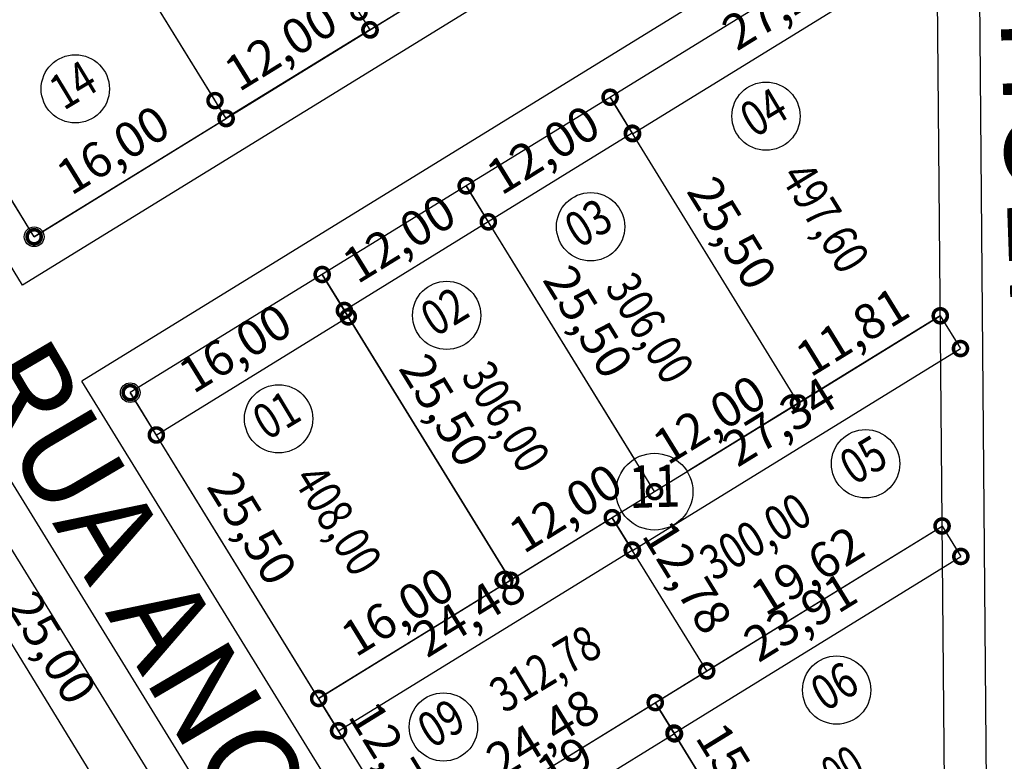
# Model space of a CAD drawing. Units: metres. Extents: x 21156 to 25378, y 5460 to 8632.
# Drawn here: x 23499 to 23569, y 7323 to 7376 of the extents above; entities that cross this region are included whole.
import ezdxf
from ezdxf.enums import TextEntityAlignment as Align

# ---------------------------------------------------------------- set-up
doc = ezdxf.new("R2010")
doc.units = ezdxf.units.M
doc.styles.get("Standard").update_dxf_attribs({"font": 'arial.ttf'})
doc.styles.add('STYLE1', font='romans.shx', dxfattribs={"width": 0.8, "height": 2})
doc.styles.add('STYLE2', font='simplex.shx', dxfattribs={"width": 0.8, "height": 2.5})
doc.styles.add('Times', font='times.ttf')
doc.dimstyles.new('ISO-25', dxfattribs={"dimtxt": 2.5, "dimasz": 2.5, "dimexe": 1.25, "dimexo": 0.625, "dimtad": 1, "dimtxsty": 'Standard', "dimcen": 2.5, "dimadec": 0, "dimazin": 0, "dimtfac": 1, "dimtmove": 0, "dimatfit": 3, "dimfxl": 1, "dimarcsym": 0})

# ---------------------------------------------------------------- blocks, each defined once
blk = doc.blocks.new('_DotSmall')
at = {"color": 0, "linetype": 'ByBlock', "const_width": 0.5}
blk.add_lwpolyline([(-0.0625, 0, 1), (0.0625, 0, 1)], format="xyb", close=True, dxfattribs=at)
blk = doc.blocks.new('*D433')
at = {"color": 1, "lineweight": -2, "transparency": 16777216}
for p, q in [((23494.846, 7342.176), (23492.674, 7340.838)), ((23492.674, 7340.838), (23505.784, 7319.551)), ((23507.956, 7320.889), (23505.784, 7319.551))]:
    blk.add_line(p, q, dxfattribs=at)
at = {"layer": 'Defpoints', "color": 0, "transparency": 16777216}
for p in [(23494.846, 7342.176), (23507.956, 7320.889), (23505.784, 7319.551)]:
    blk.add_point(p, dxfattribs=at)
at = {"color": 1, "lineweight": -2, "transparency": 16777216, "xscale": 2, "yscale": 2, "zscale": 2}
for p, rotation in [((23492.674, 7340.838), 121.6283510581152), ((23505.784, 7319.551), 301.6283510581152)]:
    blk.add_blockref('_DotSmall', p, dxfattribs=dict(at, rotation=rotation))
at = {"color": 0, "transparency": 16777216, "insert": (23500.934, 7331.245), "char_height": 2.5, "attachment_point": 5, "rotation": 301.62835}
blk.add_mtext('25,00', dxfattribs=at)
blk = doc.blocks.new('*D484')
at = {"color": 1, "lineweight": -2, "transparency": 16777216}
for p, q in [((23509.893, 7397.834), (23509.893, 7397.834)), ((23509.893, 7397.834), (23523.004, 7376.547)), ((23523.004, 7376.547), (23523.004, 7376.547))]:
    blk.add_line(p, q, dxfattribs=at)
at = {"layer": 'Defpoints', "color": 0, "transparency": 16777216}
for p in [(23509.893, 7397.834), (23523.004, 7376.547), (23523.004, 7376.547)]:
    blk.add_point(p, dxfattribs=at)
at = {"color": 1, "lineweight": -2, "transparency": 16777216, "xscale": 2, "yscale": 2, "zscale": 2}
for p, rotation in [((23509.893, 7397.834), 121.6283510599327), ((23523.004, 7376.547), 301.6283510599327)]:
    blk.add_blockref('_DotSmall', p, dxfattribs=dict(at, rotation=rotation))
at = {"color": 0, "transparency": 16777216, "insert": (23518.154, 7388.241), "char_height": 2.5, "attachment_point": 5, "rotation": 301.62835}
blk.add_mtext('25,00', dxfattribs=at)
blk = doc.blocks.new('*D485')
at = {"color": 1, "lineweight": -2, "transparency": 16777216}
for p, q in [((23523.778, 7375.29), (23513.561, 7368.997)), ((23523.79, 7375.27), (23523.778, 7375.29)), ((23513.573, 7368.977), (23513.561, 7368.997))]:
    blk.add_line(p, q, dxfattribs=at)
at = {"layer": 'Defpoints', "color": 0, "transparency": 16777216}
for p in [(23523.79, 7375.27), (23513.561, 7368.997), (23513.573, 7368.977)]:
    blk.add_point(p, dxfattribs=at)
at = {"color": 1, "lineweight": -2, "transparency": 16777216, "xscale": 2, "yscale": 2, "zscale": 2}
for p, rotation in [((23523.778, 7375.29), 31.62835106487014), ((23513.561, 7368.997), 211.6283510648701)]:
    blk.add_blockref('_DotSmall', p, dxfattribs=dict(at, rotation=rotation))
at = {"color": 0, "transparency": 16777216, "insert": (23517.619, 7373.848), "char_height": 2.5, "attachment_point": 5, "rotation": 31.62835}
blk.add_mtext('12,00', dxfattribs=at)
blk = doc.blocks.new('*D486')
at = {"color": 1, "lineweight": -2, "transparency": 16777216}
for p, q in [((23499.676, 7391.541), (23499.676, 7391.541)), ((23512.786, 7370.254), (23499.676, 7391.541)), ((23512.786, 7370.254), (23512.786, 7370.254))]:
    blk.add_line(p, q, dxfattribs=at)
at = {"layer": 'Defpoints', "color": 0, "transparency": 16777216}
for p in [(23499.676, 7391.541), (23499.676, 7391.541), (23512.786, 7370.254)]:
    blk.add_point(p, dxfattribs=at)
at = {"color": 1, "lineweight": -2, "transparency": 16777216, "xscale": 2, "yscale": 2, "zscale": 2}
for p, rotation in [((23499.676, 7391.541), 121.628351067136), ((23512.786, 7370.254), 301.628351067136)]:
    blk.add_blockref('_DotSmall', p, dxfattribs=dict(at, rotation=rotation))
at = {"color": 0, "transparency": 16777216, "insert": (23507.936, 7381.948), "char_height": 2.5, "attachment_point": 5, "rotation": 301.62835}
blk.add_mtext('25,00', dxfattribs=at)
blk = doc.blocks.new('*D490')
at = {"color": 1, "lineweight": -2, "transparency": 16777216}
for p, q in [((23534.008, 7381.563), (23523.79, 7375.27)), ((23534.008, 7381.563), (23534.008, 7381.563)), ((23523.79, 7375.27), (23523.79, 7375.27))]:
    blk.add_line(p, q, dxfattribs=at)
at = {"layer": 'Defpoints', "color": 0, "transparency": 16777216}
for p in [(23534.008, 7381.563), (23523.79, 7375.27), (23523.79, 7375.27)]:
    blk.add_point(p, dxfattribs=at)
at = {"color": 1, "lineweight": -2, "transparency": 16777216, "xscale": 2, "yscale": 2, "zscale": 2}
for p, rotation in [((23534.008, 7381.563), 31.62835106574768), ((23523.79, 7375.27), 211.6283510657477)]:
    blk.add_blockref('_DotSmall', p, dxfattribs=dict(at, rotation=rotation))
at = {"color": 0, "transparency": 16777216, "insert": (23527.849, 7380.121), "char_height": 2.5, "attachment_point": 5, "rotation": 31.62835}
blk.add_mtext('12,00', dxfattribs=at)
blk = doc.blocks.new('*D500')
at = {"color": 1, "lineweight": -2, "transparency": 16777216}
for p, q in [((23499.949, 7360.587), (23513.573, 7368.977)), ((23513.573, 7368.977), (23513.573, 7368.977)), ((23499.949, 7360.587), (23499.949, 7360.587))]:
    blk.add_line(p, q, dxfattribs=at)
at = {"layer": 'Defpoints', "color": 0, "transparency": 16777216}
for p in [(23513.573, 7368.977), (23513.573, 7368.977), (23499.949, 7360.587)]:
    blk.add_point(p, dxfattribs=at)
at = {"color": 1, "lineweight": -2, "transparency": 16777216, "xscale": 2, "yscale": 2, "zscale": 2}
for p, rotation in [((23513.573, 7368.977), 31.62835106392201), ((23499.949, 7360.587), 211.628351063922)]:
    blk.add_blockref('_DotSmall', p, dxfattribs=dict(at, rotation=rotation))
at = {"color": 0, "transparency": 16777216, "insert": (23505.711, 7366.487), "char_height": 2.5, "attachment_point": 5, "rotation": 31.62835}
blk.add_mtext('16,00', dxfattribs=at)
blk = doc.blocks.new('*D501')
at = {"color": 1, "lineweight": -2, "transparency": 16777216}
for p, q in [((23486.839, 7381.873), (23486.839, 7381.873)), ((23499.949, 7360.587), (23486.839, 7381.873)), ((23499.949, 7360.587), (23499.949, 7360.587))]:
    blk.add_line(p, q, dxfattribs=at)
at = {"layer": 'Defpoints', "color": 0, "transparency": 16777216}
for p in [(23486.839, 7381.873), (23486.839, 7381.873), (23499.949, 7360.587)]:
    blk.add_point(p, dxfattribs=at)
at = {"color": 1, "lineweight": -2, "transparency": 16777216, "xscale": 2, "yscale": 2, "zscale": 2}
for p, rotation in [((23486.839, 7381.873), 121.6283510608745), ((23499.949, 7360.587), 301.6283510608745)]:
    blk.add_blockref('_DotSmall', p, dxfattribs=dict(at, rotation=rotation))
at = {"color": 0, "transparency": 16777216, "insert": (23495.099, 7372.28), "char_height": 2.5, "attachment_point": 5, "rotation": 301.62835}
blk.add_mtext('25,00', dxfattribs=at)
blk = doc.blocks.new('*D512')
at = {"color": 1, "lineweight": -2, "transparency": 16777216}
for p, q in [((23520.39, 7357.908), (23520.39, 7357.908)), ((23520.39, 7357.908), (23533.762, 7336.196)), ((23533.762, 7336.196), (23533.762, 7336.196))]:
    blk.add_line(p, q, dxfattribs=at)
at = {"layer": 'Defpoints', "color": 0, "transparency": 16777216}
for p in [(23520.39, 7357.908), (23533.762, 7336.196), (23533.762, 7336.196)]:
    blk.add_point(p, dxfattribs=at)
at = {"color": 1, "lineweight": -2, "transparency": 16777216, "xscale": 2, "yscale": 2, "zscale": 2}
for p, rotation in [((23520.39, 7357.908), 121.62835107035), ((23533.762, 7336.196), 301.62835107035)]:
    blk.add_blockref('_DotSmall', p, dxfattribs=dict(at, rotation=rotation))
at = {"color": 0, "transparency": 16777216, "insert": (23528.781, 7348.102), "char_height": 2.5, "attachment_point": 5, "rotation": 301.62835}
blk.add_mtext('25,50', dxfattribs=at)
blk = doc.blocks.new('*D513')
at = {"color": 1, "lineweight": -2, "transparency": 16777216}
for p, q in [((23533.762, 7336.196), (23543.98, 7342.488)), ((23543.98, 7342.488), (23543.98, 7342.488)), ((23533.762, 7336.196), (23533.762, 7336.196))]:
    blk.add_line(p, q, dxfattribs=at)
at = {"layer": 'Defpoints', "color": 0, "transparency": 16777216}
for p in [(23543.98, 7342.488), (23543.98, 7342.488), (23533.762, 7336.196)]:
    blk.add_point(p, dxfattribs=at)
at = {"color": 1, "lineweight": -2, "transparency": 16777216, "xscale": 2, "yscale": 2, "zscale": 2}
for p, rotation in [((23543.98, 7342.488), 31.62835106253821), ((23533.762, 7336.196), 211.6283510625382)]:
    blk.add_blockref('_DotSmall', p, dxfattribs=dict(at, rotation=rotation))
at = {"color": 0, "transparency": 16777216, "insert": (23537.821, 7341.047), "char_height": 2.5, "attachment_point": 5, "rotation": 31.62835}
blk.add_mtext('12,00', dxfattribs=at)
blk = doc.blocks.new('*D514')
at = {"color": 1, "lineweight": -2, "transparency": 16777216}
for p, q in [((23530.608, 7364.201), (23530.608, 7364.201)), ((23543.98, 7342.488), (23530.608, 7364.201)), ((23543.98, 7342.488), (23543.98, 7342.488))]:
    blk.add_line(p, q, dxfattribs=at)
at = {"layer": 'Defpoints', "color": 0, "transparency": 16777216}
for p in [(23530.608, 7364.201), (23530.608, 7364.201), (23543.98, 7342.488)]:
    blk.add_point(p, dxfattribs=at)
at = {"color": 1, "lineweight": -2, "transparency": 16777216, "xscale": 2, "yscale": 2, "zscale": 2}
for p, rotation in [((23530.608, 7364.201), 121.628351058975), ((23543.98, 7342.488), 301.6283510589751)]:
    blk.add_blockref('_DotSmall', p, dxfattribs=dict(at, rotation=rotation))
at = {"color": 0, "transparency": 16777216, "insert": (23538.999, 7354.395), "char_height": 2.5, "attachment_point": 5, "rotation": 301.62835}
blk.add_mtext('25,50', dxfattribs=at)
blk = doc.blocks.new('*D515')
at = {"color": 1, "lineweight": -2, "transparency": 16777216}
for p, q in [((23530.608, 7364.201), (23532.181, 7361.646)), ((23532.181, 7361.646), (23521.964, 7355.353)), ((23520.39, 7357.908), (23521.964, 7355.353))]:
    blk.add_line(p, q, dxfattribs=at)
at = {"layer": 'Defpoints', "color": 0, "transparency": 16777216}
for p in [(23530.608, 7364.201), (23520.39, 7357.908), (23521.964, 7355.353)]:
    blk.add_point(p, dxfattribs=at)
at = {"color": 1, "lineweight": -2, "transparency": 16777216, "xscale": 2, "yscale": 2, "zscale": 2}
for p, rotation in [((23532.181, 7361.646), 31.6283510596233), ((23521.964, 7355.353), 211.6283510596234)]:
    blk.add_blockref('_DotSmall', p, dxfattribs=dict(at, rotation=rotation))
at = {"color": 0, "transparency": 16777216, "insert": (23526.022, 7360.204), "char_height": 2.5, "attachment_point": 5, "rotation": 31.62835}
blk.add_mtext('12,00', dxfattribs=at)
blk = doc.blocks.new('*D516')
at = {"color": 1, "lineweight": -2, "transparency": 16777216}
for p, q in [((23540.825, 7370.494), (23540.825, 7370.494)), ((23554.198, 7348.781), (23540.825, 7370.494)), ((23554.198, 7348.781), (23554.198, 7348.781))]:
    blk.add_line(p, q, dxfattribs=at)
at = {"layer": 'Defpoints', "color": 0, "transparency": 16777216}
for p in [(23540.825, 7370.494), (23540.825, 7370.494), (23554.198, 7348.781)]:
    blk.add_point(p, dxfattribs=at)
at = {"color": 1, "lineweight": -2, "transparency": 16777216, "xscale": 2, "yscale": 2, "zscale": 2}
for p, rotation in [((23540.825, 7370.494), 121.6283510717954), ((23554.198, 7348.781), 301.6283510717954)]:
    blk.add_blockref('_DotSmall', p, dxfattribs=dict(at, rotation=rotation))
at = {"color": 0, "transparency": 16777216, "insert": (23549.216, 7360.688), "char_height": 2.5, "attachment_point": 5, "rotation": 301.62835}
blk.add_mtext('25,50', dxfattribs=at)
blk = doc.blocks.new('*D517')
at = {"color": 1, "lineweight": -2, "transparency": 16777216}
for p, q in [((23540.825, 7370.494), (23542.399, 7367.938)), ((23542.399, 7367.938), (23532.181, 7361.646)), ((23530.608, 7364.201), (23532.181, 7361.646))]:
    blk.add_line(p, q, dxfattribs=at)
at = {"layer": 'Defpoints', "color": 0, "transparency": 16777216}
for p in [(23540.825, 7370.494), (23530.608, 7364.201), (23532.181, 7361.646)]:
    blk.add_point(p, dxfattribs=at)
at = {"color": 1, "lineweight": -2, "transparency": 16777216, "xscale": 2, "yscale": 2, "zscale": 2}
for p, rotation in [((23542.399, 7367.938), 31.62835105176854), ((23532.181, 7361.646), 211.6283510517686)]:
    blk.add_blockref('_DotSmall', p, dxfattribs=dict(at, rotation=rotation))
at = {"color": 0, "transparency": 16777216, "insert": (23536.24, 7366.497), "char_height": 2.5, "attachment_point": 5, "rotation": 31.62835}
blk.add_mtext('12,00', dxfattribs=at)
blk = doc.blocks.new('*D518')
at = {"color": 1, "lineweight": -2, "transparency": 16777216}
for p, q in [((23520.139, 7327.805), (23533.762, 7336.196)), ((23533.762, 7336.196), (23533.762, 7336.196)), ((23520.139, 7327.805), (23520.139, 7327.805))]:
    blk.add_line(p, q, dxfattribs=at)
at = {"layer": 'Defpoints', "color": 0, "transparency": 16777216}
for p in [(23533.762, 7336.196), (23533.762, 7336.196), (23520.139, 7327.805)]:
    blk.add_point(p, dxfattribs=at)
at = {"color": 1, "lineweight": -2, "transparency": 16777216, "xscale": 2, "yscale": 2, "zscale": 2}
for p, rotation in [((23533.762, 7336.196), 31.62835104600477), ((23520.139, 7327.805), 211.6283510460048)]:
    blk.add_blockref('_DotSmall', p, dxfattribs=dict(at, rotation=rotation))
at = {"color": 0, "transparency": 16777216, "insert": (23525.901, 7333.705), "char_height": 2.5, "attachment_point": 5, "rotation": 31.62835}
blk.add_mtext('16,00', dxfattribs=at)
blk = doc.blocks.new('*D519')
at = {"color": 1, "lineweight": -2, "transparency": 16777216}
for p, q in [((23506.766, 7349.518), (23506.766, 7349.518)), ((23520.139, 7327.805), (23506.766, 7349.518)), ((23520.139, 7327.805), (23520.139, 7327.805))]:
    blk.add_line(p, q, dxfattribs=at)
at = {"layer": 'Defpoints', "color": 0, "transparency": 16777216}
for p in [(23506.766, 7349.518), (23506.766, 7349.518), (23520.139, 7327.805)]:
    blk.add_point(p, dxfattribs=at)
at = {"color": 1, "lineweight": -2, "transparency": 16777216, "xscale": 2, "yscale": 2, "zscale": 2}
for p, rotation in [((23506.766, 7349.518), 121.6283510584646), ((23520.139, 7327.805), 301.6283510584646)]:
    blk.add_blockref('_DotSmall', p, dxfattribs=dict(at, rotation=rotation))
at = {"color": 0, "transparency": 16777216, "insert": (23515.158, 7339.711), "char_height": 2.5, "attachment_point": 5, "rotation": 301.62835}
blk.add_mtext('25,50', dxfattribs=at)
blk = doc.blocks.new('*D520')
at = {"color": 1, "lineweight": -2, "transparency": 16777216}
for p, q in [((23520.39, 7357.908), (23522.242, 7354.901)), ((23508.618, 7346.511), (23522.242, 7354.901)), ((23506.766, 7349.518), (23508.618, 7346.511))]:
    blk.add_line(p, q, dxfattribs=at)
at = {"layer": 'Defpoints', "color": 0, "transparency": 16777216}
for p in [(23520.39, 7357.908), (23522.242, 7354.901), (23506.766, 7349.518)]:
    blk.add_point(p, dxfattribs=at)
at = {"color": 1, "lineweight": -2, "transparency": 16777216, "xscale": 2, "yscale": 2, "zscale": 2}
for p, rotation in [((23522.242, 7354.901), 31.62835106610817), ((23508.618, 7346.511), 211.6283510661082)]:
    blk.add_blockref('_DotSmall', p, dxfattribs=dict(at, rotation=rotation))
at = {"color": 0, "transparency": 16777216, "insert": (23514.38, 7352.411), "char_height": 2.5, "attachment_point": 5, "rotation": 31.62835}
blk.add_mtext('16,00', dxfattribs=at)
blk = doc.blocks.new('*D521')
at = {"color": 1, "lineweight": -2, "transparency": 16777216}
for p, q in [((23543.98, 7342.488), (23554.198, 7348.781)), ((23554.198, 7348.781), (23554.198, 7348.781)), ((23543.98, 7342.488), (23543.98, 7342.488))]:
    blk.add_line(p, q, dxfattribs=at)
at = {"layer": 'Defpoints', "color": 0, "transparency": 16777216}
for p in [(23554.198, 7348.781), (23554.198, 7348.781), (23543.98, 7342.488)]:
    blk.add_point(p, dxfattribs=at)
at = {"color": 1, "lineweight": -2, "transparency": 16777216, "xscale": 2, "yscale": 2, "zscale": 2}
for p, rotation in [((23554.198, 7348.781), 31.62835108730541), ((23543.98, 7342.488), 211.6283510873054)]:
    blk.add_blockref('_DotSmall', p, dxfattribs=dict(at, rotation=rotation))
at = {"color": 0, "transparency": 16777216, "insert": (23548.039, 7347.34), "char_height": 2.5, "attachment_point": 5, "rotation": 31.62835}
blk.add_mtext('12,00', dxfattribs=at)
blk = doc.blocks.new('*D522')
at = {"color": 1, "lineweight": -2, "transparency": 16777216}
for p, q in [((23554.198, 7348.781), (23564.256, 7354.976)), ((23564.256, 7354.976), (23564.256, 7354.976)), ((23554.198, 7348.781), (23554.198, 7348.781))]:
    blk.add_line(p, q, dxfattribs=at)
at = {"layer": 'Defpoints', "color": 0, "transparency": 16777216}
for p in [(23564.256, 7354.976), (23564.256, 7354.976), (23554.198, 7348.781)]:
    blk.add_point(p, dxfattribs=at)
at = {"color": 1, "lineweight": -2, "transparency": 16777216, "xscale": 2, "yscale": 2, "zscale": 2}
for p, rotation in [((23564.256, 7354.976), 31.62835106303728), ((23554.198, 7348.781), 31.62835106303729)]:
    blk.add_blockref('_DotSmall', p, dxfattribs=dict(at, rotation=rotation))
at = {"color": 0, "transparency": 16777216, "insert": (23558.177, 7353.584), "char_height": 2.5, "attachment_point": 5, "rotation": 31.62835}
blk.add_mtext('11,81', dxfattribs=at)
blk = doc.blocks.new('*D523')
at = {"color": 1, "lineweight": -2, "transparency": 16777216}
for p, q in [((23563.997, 7384.765), (23565.591, 7382.177)), ((23542.419, 7367.906), (23565.591, 7382.177)), ((23540.825, 7370.494), (23542.419, 7367.906))]:
    blk.add_line(p, q, dxfattribs=at)
at = {"layer": 'Defpoints', "color": 0, "transparency": 16777216}
for p in [(23563.997, 7384.765), (23565.591, 7382.177), (23540.825, 7370.494)]:
    blk.add_point(p, dxfattribs=at)
at = {"color": 1, "lineweight": -2, "transparency": 16777216, "xscale": 2, "yscale": 2, "zscale": 2}
for p, rotation in [((23565.591, 7382.177), 31.62835106196776), ((23542.419, 7367.906), 211.6283510619678)]:
    blk.add_blockref('_DotSmall', p, dxfattribs=dict(at, rotation=rotation))
at = {"color": 0, "transparency": 16777216, "insert": (23552.955, 7376.746), "char_height": 2.5, "attachment_point": 5, "rotation": 31.62835}
blk.add_mtext('27,21', dxfattribs=at)
blk = doc.blocks.new('*D527')
at = {"color": 1, "lineweight": -2, "transparency": 16777216}
for p, q in [((23520.139, 7327.805), (23520.139, 7327.805)), ((23526.84, 7316.925), (23520.139, 7327.805)), ((23526.84, 7316.925), (23526.84, 7316.925))]:
    blk.add_line(p, q, dxfattribs=at)
at = {"layer": 'Defpoints', "color": 0, "transparency": 16777216}
for p in [(23520.139, 7327.805), (23520.139, 7327.805), (23526.84, 7316.925)]:
    blk.add_point(p, dxfattribs=at)
at = {"color": 1, "lineweight": -2, "transparency": 16777216, "xscale": 2, "yscale": 2, "zscale": 2}
for p, rotation in [((23520.139, 7327.805), 121.6283510581075), ((23526.84, 7316.925), 301.6283510581075)]:
    blk.add_blockref('_DotSmall', p, dxfattribs=dict(at, rotation=rotation))
at = {"color": 0, "transparency": 16777216, "insert": (23525.194, 7323.415), "char_height": 2.5, "attachment_point": 5, "rotation": 301.62835}
blk.add_mtext('12,78', dxfattribs=at)
blk = doc.blocks.new('*D528')
at = {"color": 1, "lineweight": -2, "transparency": 16777216}
for p, q in [((23540.98, 7340.641), (23542.395, 7338.343)), ((23521.554, 7325.507), (23542.395, 7338.343)), ((23520.139, 7327.805), (23521.554, 7325.507))]:
    blk.add_line(p, q, dxfattribs=at)
at = {"layer": 'Defpoints', "color": 0, "transparency": 16777216}
for p in [(23540.98, 7340.641), (23542.395, 7338.343), (23520.139, 7327.805)]:
    blk.add_point(p, dxfattribs=at)
at = {"color": 1, "lineweight": -2, "transparency": 16777216, "xscale": 2, "yscale": 2, "zscale": 2}
for p, rotation in [((23542.395, 7338.343), 31.62835105560201), ((23521.554, 7325.507), 211.628351055602)]:
    blk.add_blockref('_DotSmall', p, dxfattribs=dict(at, rotation=rotation))
at = {"color": 0, "transparency": 16777216, "insert": (23530.963, 7333.654), "char_height": 2.5, "attachment_point": 5, "rotation": 31.62835}
blk.add_mtext('24,48', dxfattribs=at)
blk = doc.blocks.new('*D529')
at = {"color": 1, "lineweight": -2, "transparency": 16777216}
for p, q in [((23526.84, 7316.925), (23547.681, 7329.761)), ((23547.681, 7329.761), (23547.681, 7329.761)), ((23526.84, 7316.925), (23526.84, 7316.925))]:
    blk.add_line(p, q, dxfattribs=at)
at = {"layer": 'Defpoints', "color": 0, "transparency": 16777216}
for p in [(23547.681, 7329.761), (23547.681, 7329.761), (23526.84, 7316.925)]:
    blk.add_point(p, dxfattribs=at)
at = {"color": 1, "lineweight": -2, "transparency": 16777216, "xscale": 2, "yscale": 2, "zscale": 2}
for p, rotation in [((23547.681, 7329.761), 31.62835105945888), ((23526.84, 7316.925), 211.6283510594589)]:
    blk.add_blockref('_DotSmall', p, dxfattribs=dict(at, rotation=rotation))
at = {"color": 0, "transparency": 16777216, "insert": (23536.211, 7325.048), "char_height": 2.5, "attachment_point": 5, "rotation": 31.62835}
blk.add_mtext('24,48', dxfattribs=at)
blk = doc.blocks.new('*D530')
at = {"color": 1, "lineweight": -2, "transparency": 16777216}
for p, q in [((23547.681, 7329.761), (23564.386, 7340.049)), ((23564.386, 7340.049), (23564.386, 7340.049)), ((23547.681, 7329.761), (23547.681, 7329.761))]:
    blk.add_line(p, q, dxfattribs=at)
at = {"layer": 'Defpoints', "color": 0, "transparency": 16777216}
for p in [(23564.386, 7340.049), (23564.386, 7340.049), (23547.681, 7329.761)]:
    blk.add_point(p, dxfattribs=at)
at = {"color": 1, "lineweight": -2, "transparency": 16777216, "xscale": 2, "yscale": 2, "zscale": 2}
for p, rotation in [((23564.386, 7340.049), 31.62835107387979), ((23547.681, 7329.761), 211.6283510738798)]:
    blk.add_blockref('_DotSmall', p, dxfattribs=dict(at, rotation=rotation))
at = {"color": 0, "transparency": 16777216, "insert": (23554.983, 7336.61), "char_height": 2.5, "attachment_point": 5, "rotation": 31.62835}
blk.add_mtext('19,62', dxfattribs=at)
blk = doc.blocks.new('*D531')
at = {"color": 1, "lineweight": -2, "transparency": 16777216}
for p, q in [((23564.386, 7340.049), (23565.717, 7337.887)), ((23545.36, 7325.349), (23565.717, 7337.887)), ((23544.028, 7327.511), (23545.36, 7325.349))]:
    blk.add_line(p, q, dxfattribs=at)
at = {"layer": 'Defpoints', "color": 0, "transparency": 16777216}
for p in [(23564.386, 7340.049), (23565.717, 7337.887), (23544.028, 7327.511)]:
    blk.add_point(p, dxfattribs=at)
at = {"color": 1, "lineweight": -2, "transparency": 16777216, "xscale": 2, "yscale": 2, "zscale": 2}
for p, rotation in [((23565.717, 7337.887), 31.62835106429096), ((23545.36, 7325.349), 211.628351064291)]:
    blk.add_blockref('_DotSmall', p, dxfattribs=dict(at, rotation=rotation))
at = {"color": 0, "transparency": 16777216, "insert": (23554.488, 7333.323), "char_height": 2.5, "attachment_point": 5, "rotation": 31.62835}
blk.add_mtext('23,91', dxfattribs=at)
blk = doc.blocks.new('*D532')
at = {"color": 1, "lineweight": -2, "transparency": 16777216}
for p, q in [((23544.028, 7327.511), (23544.028, 7327.511)), ((23552.228, 7314.197), (23544.028, 7327.511)), ((23552.228, 7314.197), (23552.228, 7314.197))]:
    blk.add_line(p, q, dxfattribs=at)
at = {"layer": 'Defpoints', "color": 0, "transparency": 16777216}
for p in [(23544.028, 7327.511), (23544.028, 7327.511), (23552.228, 7314.197)]:
    blk.add_point(p, dxfattribs=at)
at = {"color": 1, "lineweight": -2, "transparency": 16777216, "xscale": 2, "yscale": 2, "zscale": 2}
for p, rotation in [((23544.028, 7327.511), 121.62835106718), ((23552.228, 7314.197), 301.62835106718)]:
    blk.add_blockref('_DotSmall', p, dxfattribs=dict(at, rotation=rotation))
at = {"color": 0, "transparency": 16777216, "insert": (23549.833, 7321.904), "char_height": 2.5, "attachment_point": 5, "rotation": 301.62835}
blk.add_mtext('15,64', dxfattribs=at)
blk = doc.blocks.new('*D533')
at = {"color": 1, "lineweight": -2, "transparency": 16777216}
for p, q in [((23540.98, 7340.641), (23540.98, 7340.641)), ((23547.681, 7329.761), (23540.98, 7340.641)), ((23547.681, 7329.761), (23547.681, 7329.761))]:
    blk.add_line(p, q, dxfattribs=at)
at = {"layer": 'Defpoints', "color": 0, "transparency": 16777216}
for p in [(23540.98, 7340.641), (23540.98, 7340.641), (23547.681, 7329.761)]:
    blk.add_point(p, dxfattribs=at)
at = {"color": 1, "lineweight": -2, "transparency": 16777216, "xscale": 2, "yscale": 2, "zscale": 2}
for p, rotation in [((23540.98, 7340.641), 121.6283510540751), ((23547.681, 7329.761), 301.628351054075)]:
    blk.add_blockref('_DotSmall', p, dxfattribs=dict(at, rotation=rotation))
at = {"color": 0, "transparency": 16777216, "insert": (23546.036, 7336.251), "char_height": 2.5, "attachment_point": 5, "rotation": 301.62835}
blk.add_mtext('12,78', dxfattribs=at)
blk = doc.blocks.new('*D534')
at = {"color": 1, "lineweight": -2, "transparency": 16777216}
for p, q in [((23544.028, 7327.511), (23545.394, 7325.293)), ((23545.394, 7325.293), (23528.206, 7314.707)), ((23526.84, 7316.925), (23528.206, 7314.707))]:
    blk.add_line(p, q, dxfattribs=at)
at = {"layer": 'Defpoints', "color": 0, "transparency": 16777216}
for p in [(23544.028, 7327.511), (23526.84, 7316.925), (23528.206, 7314.707)]:
    blk.add_point(p, dxfattribs=at)
at = {"color": 1, "lineweight": -2, "transparency": 16777216, "xscale": 2, "yscale": 2, "zscale": 2}
for p, rotation in [((23545.394, 7325.293), 31.62835106775072), ((23528.206, 7314.707), 211.6283510677507)]:
    blk.add_blockref('_DotSmall', p, dxfattribs=dict(at, rotation=rotation))
at = {"color": 0, "transparency": 16777216, "insert": (23535.75, 7321.705), "char_height": 2.5, "attachment_point": 5, "rotation": 31.62835}
blk.add_mtext('20,19', dxfattribs=at)
blk = doc.blocks.new('*D536')
at = {"color": 1, "lineweight": -2, "transparency": 16777216}
for p, q in [((23564.256, 7354.976), (23565.689, 7352.65)), ((23542.413, 7338.315), (23565.689, 7352.65)), ((23540.98, 7340.641), (23542.413, 7338.315))]:
    blk.add_line(p, q, dxfattribs=at)
at = {"layer": 'Defpoints', "color": 0, "transparency": 16777216}
for p in [(23564.256, 7354.976), (23565.689, 7352.65), (23540.98, 7340.641)]:
    blk.add_point(p, dxfattribs=at)
at = {"color": 1, "lineweight": -2, "transparency": 16777216, "xscale": 2, "yscale": 2, "zscale": 2}
for p, rotation in [((23565.689, 7352.65), 31.62835106952141), ((23542.413, 7338.315), 211.6283510695214)]:
    blk.add_blockref('_DotSmall', p, dxfattribs=dict(at, rotation=rotation))
at = {"color": 0, "transparency": 16777216, "insert": (23553.001, 7347.188), "char_height": 2.5, "attachment_point": 5, "rotation": 31.62835}
blk.add_mtext('27,34', dxfattribs=at)
blk = doc.blocks.new('*D611')
at = {"color": 1, "lineweight": -2, "transparency": 16777216}
for p, q in [((23350.653, 7376.099), (23539.752, 7492.562)), ((23539.752, 7492.562), (23539.752, 7492.562)), ((23350.653, 7376.099), (23350.653, 7376.099))]:
    blk.add_line(p, q, dxfattribs=at)
at = {"layer": 'Defpoints', "color": 0, "transparency": 16777216}
for p in [(23539.752, 7492.562), (23539.752, 7492.562), (23350.653, 7376.099)]:
    blk.add_point(p, dxfattribs=at)
at = {"color": 1, "lineweight": -2, "transparency": 16777216, "xscale": 2, "yscale": 2, "zscale": 2}
for p, rotation in [((23539.752, 7492.562), 31.62835106499188), ((23350.653, 7376.099), 211.6283510649919)]:
    blk.add_blockref('_DotSmall', p, dxfattribs=dict(at, rotation=rotation))
at = {"color": 0, "transparency": 16777216, "insert": (23444.16, 7436.023), "char_height": 2.5, "attachment_point": 5, "rotation": 31.62835, "style": 'STYLE2'}
blk.add_mtext("SW 35°40' NE - 222.09 ", dxfattribs=at)

msp = doc.modelspace()

# ---------------------------------------------------------------- linework, layer by layer
at = {"color": 0}
for p, q in [((23523.79028, 7375.26999), (23497.56992, 7417.84337)), ((23513.57267, 7368.9771), (23487.35231, 7411.55048)), ((23563.86556, 7399.95181), (23499.94919, 7360.58659)), ((23566.87507, 7398.86922), (23499.13154, 7357.1469)), ((23566.95622, 7389.52365), (23503.3268, 7350.33516)), ((23567.94517, 7275.62406), (23566.95622, 7389.52365)), ((23563.99742, 7384.76526), (23506.76649, 7349.51751)), ((23564.9054, 7280.19116), (23563.99742, 7384.76526)), ((23554.19758, 7348.78138), (23540.82519, 7370.4938)), ((23542.55122, 7344.8083), (23530.60758, 7364.20091)), ((23533.76236, 7336.1956), (23520.38997, 7357.90802)), ((23564.25607, 7354.97627), (23546.29978, 7343.91723)), ((23541.66015, 7341.05975), (23520.13887, 7327.80508)), ((23526.83997, 7316.92468), (23564.38568, 7340.04857)), ((23547.68141, 7329.76064), (23540.98032, 7340.64105)), ((23544.02832, 7327.51075), (23552.22785, 7314.19737))]:
    msp.add_line(p, q, dxfattribs=at)
at = {"color": 0, "ltscale": 5}
for p, q in [((23499.13154, 7357.1469), (23470.28914, 7403.97761)), ((23499.94919, 7360.58659), (23473.72883, 7403.15996)), ((23539.54839, 7291.52303), (23503.3268, 7350.33516)), ((23541.33645, 7293.38709), (23506.76649, 7349.51751)), ((23525.35746, 7299.30918), (23496.51506, 7346.1399)), ((23521.91777, 7300.12684), (23495.69741, 7342.70021))]:
    msp.add_line(p, q, dxfattribs=at)
at = {"color": 0}
for centre, radius in [((23502.8688, 7371.09022), 2.42398), ((23551.88749, 7369.1496), 2.42398), ((23539.44174, 7361.29858), 2.42398), ((23499.94919, 7360.58659), 0.7), ((23529.22413, 7355.00569), 2.42398), ((23506.76649, 7349.51751), 0.7), ((23517.29859, 7347.66091), 2.42398), ((23558.95646, 7344.47014), 2.42398), ((23543.97997, 7342.48849), 2.72449), ((23556.90355, 7328.40069), 2.42398), ((23528.99711, 7325.78068), 2.42398)]:
    msp.add_circle(centre, radius, dxfattribs=at)

# ---------------------------------------------------------------- texts
at = {"color": 0, "style": 'Times'}
for s, height, rotation, p in [('RUA JEQUITIBÁ', 6.5023488, 92.0035202, (23576.50793, 7334.06211)), ('RUA ANGICO', 6.502349, 300.4575486, (23495.10168, 7350.64861))]:
    msp.add_text(s, height=height, rotation=rotation, dxfattribs=at).set_placement(p)
at = {"color": 0, "style": 'STYLE1', "width": 0.8}
for s, height, rotation, p in [('14', 2.5, 31.0636608, (23502.8688, 7371.09022)), ('04', 2.5, 31.0636608, (23551.88749, 7369.1496)), ('03', 2.5, 31.0636608, (23539.44174, 7361.29858)), ('02', 2.5, 31.0636608, (23529.22413, 7355.00569)), ('01', 2.5, 31.0636608, (23517.29859, 7347.66091)), ('05', 2.5, 31.0636608, (23558.95646, 7344.47014)), ('11', 3, 1.8859265, (23543.97997, 7342.48849)), ('06', 2.5, 31.0636608, (23556.90355, 7328.40069)), ('09', 2.5, 31.0636608, (23528.99711, 7325.78068))]:
    msp.add_text(s, height=height, rotation=rotation, dxfattribs=at).set_placement(p, align=Align.MIDDLE)
at = {"color": 0, "style": 'STYLE1'}
for s, rotation, width, p in [('497,60', 301.628351, 0.8, (23552.85089, 7364.85478)), ('306,00', 301.628351, 0.8, (23540.40515, 7357.00376)), ('306,00', 301.628351, 0.8, (23530.18754, 7350.71087)), ('408,00', 301.628351, 0.8, (23518.262, 7343.3661)), ('300,00', 31.0636608, 0.8, (23548.21499, 7336.09019)), ('312,78', 31.0636608, 0.8, (23533.30121, 7326.70171)), ('300,00', 31.0636608, 0.7, (23552.86207, 7318.69539))]:
    msp.add_text(s, height=2.5, rotation=rotation, dxfattribs=dict(at, width=width)).set_placement(p)

# ---------------------------------------------------------------- dimensions: what is measured, and where the dimension line sits
at = {"color": 0}
dim = msp.add_aligned_dim(p1=(23350.65294, 7376.09858), p2=(23539.75229, 7492.56229), distance=0, text="SW 35°40' NE - 222.09 ", dimstyle='ISO-25', override={"dimasz": 2, "dimexe": 0, "dimexo": 0, "dimgap": 0.5, "dimzin": 1, "dimtxsty": 'STYLE2', "dimblk1": 'DOTSMALL', "dimblk2": 'DOTSMALL', "dimsah": 1, "dimclrd": 1, "dimclre": 1, "dimtzin": 1}, dxfattribs=at)
dim.commit()
dim.dimension.update_dxf_attribs({"geometry": '*D611', "text_midpoint": (23444.16004, 7436.02323)})
for p1, p2, distance, picture, middle in [((23509.89349, 7397.83388), (23523.00367, 7376.54719), 0, '*D484', (23518.15355, 7388.2406)), ((23512.78606, 7370.2543), (23499.67588, 7391.54099), 0, '*D486', (23507.93594, 7381.94771)), ((23540.82519, 7370.4938), (23563.99742, 7384.76526), -3.03965, '*D523', (23552.95525, 7376.74634)), ((23534.0079, 7381.56288), (23523.79028, 7375.26999), 0, '*D490', (23527.84902, 7380.1214)), ((23499.94919, 7360.58659), (23486.83901, 7381.87327), 0, '*D501', (23495.09907, 7372.28)), ((23523.79028, 7375.26999), (23513.57267, 7368.9771), -0.02308, '*D485', (23517.61931, 7373.84816)), ((23554.19758, 7348.78138), (23540.82519, 7370.4938), 0, '*D516', (23549.21635, 7360.68765)), ((23499.94919, 7360.58659), (23513.57267, 7368.9771), 0, '*D500', (23505.71087, 7366.48681)), ((23540.82519, 7370.4938), (23530.60758, 7364.20091), 3.00106, '*D517', (23536.2401, 7366.49702)), ((23543.97997, 7342.48849), (23530.60758, 7364.20091), 0, '*D514', (23538.99874, 7354.39477)), ((23530.60758, 7364.20091), (23520.38997, 7357.90802), 3.00106, '*D515', (23526.02249, 7360.20413)), ((23520.38997, 7357.90802), (23533.76236, 7336.1956), 0, '*D512', (23528.78113, 7348.10188)), ((23506.76649, 7349.51751), (23520.38997, 7357.90802), -3.53135, '*D520', (23514.38003, 7352.4109)), ((23554.19758, 7348.78138), (23564.25607, 7354.97627), 0, '*D522', (23558.17676, 7353.58379)), ((23540.98032, 7340.64105), (23564.25607, 7354.97627), -2.73184, '*D536', (23553.00072, 7347.18756)), ((23543.97997, 7342.48849), (23554.19758, 7348.78138), 0, '*D521', (23548.0387, 7347.3399)), ((23520.13887, 7327.80508), (23506.76649, 7349.51751), 0, '*D519', (23515.15765, 7339.71136)), ((23533.76236, 7336.1956), (23543.97997, 7342.48849), 0, '*D513', (23537.82109, 7341.04701)), ((23494.84594, 7342.17581), (23507.95612, 7320.88912), -2.55138, '*D433', (23500.93358, 7331.24456)), ((23547.68141, 7329.76064), (23540.98032, 7340.64105), 0, '*D533', (23546.03584, 7336.25091)), ((23544.02832, 7327.51075), (23564.38568, 7340.04857), -2.53861, '*D531', (23554.4882, 7333.32309)), ((23547.68141, 7329.76064), (23564.38568, 7340.04857), 0, '*D530', (23554.98348, 7336.60958)), ((23520.13887, 7327.80508), (23533.76236, 7336.1956), 0, '*D518', (23525.90055, 7333.70531)), ((23526.83997, 7316.92468), (23547.68141, 7329.76064), 0, '*D529', (23536.21063, 7325.04763)), ((23526.83997, 7316.92468), (23520.13887, 7327.80508), 0, '*D527', (23525.19439, 7323.41495)), ((23544.02832, 7327.51075), (23526.83997, 7316.92468), 2.60459, '*D534', (23535.74994, 7321.70496)), ((23552.22785, 7314.19737), (23544.02832, 7327.51075), 0, '*D532', (23549.83305, 7321.90413))]:
    dim = msp.add_aligned_dim(p1=p1, p2=p2, distance=distance, dimstyle='ISO-25', override={"dimasz": 2, "dimexe": 0, "dimexo": 0, "dimgap": 0.5, "dimzin": 1, "dimblk1": 'DOTSMALL', "dimblk2": 'DOTSMALL', "dimsah": 1, "dimclrd": 1, "dimclre": 1, "dimtzin": 1}, dxfattribs=at)
    dim.commit()
    dim.dimension.update_dxf_attribs({"geometry": picture, "text_midpoint": middle})
dim = msp.add_linear_dim(base=(23542.39548, 7338.34329), p1=(23520.13887, 7327.80508), p2=(23540.98032, 7340.64105), angle=31.6283511, dimstyle='ISO-25', override={"dimasz": 2, "dimexe": 0, "dimexo": 0, "dimgap": 0.5, "dimzin": 1, "dimblk1": 'DOTSMALL', "dimblk2": 'DOTSMALL', "dimsah": 1, "dimclrd": 1, "dimclre": 1, "dimtzin": 1}, dxfattribs=at)
dim.commit()
dim.dimension.update_dxf_attribs({"geometry": '*D528', "text_midpoint": (23532.0134, 7331.9491), "dimtype": 161})

doc.saveas('drawing.dxf')
